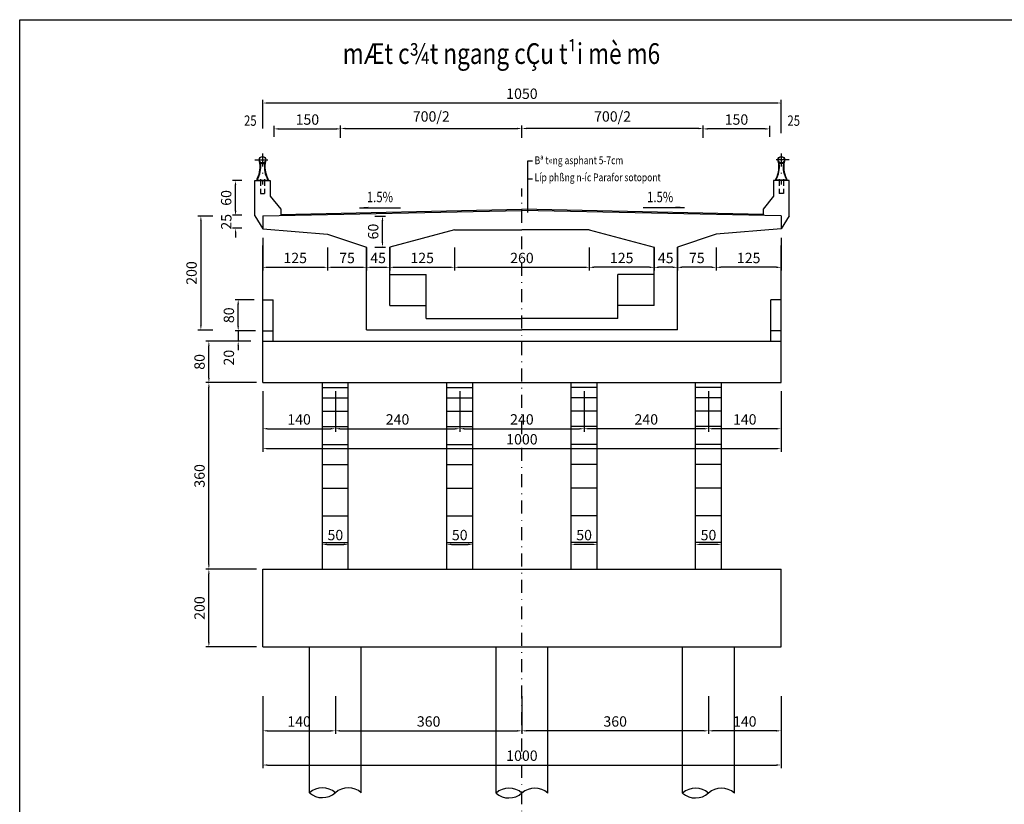
# Model space of a CAD drawing. Extents: x 238 to 2811, y -606 to 278.
# Drawn here: x 849 to 1039, y 124 to 275 of the extents above; entities that cross this region are included whole.
import ezdxf

# ---------------------------------------------------------------- set-up
doc = ezdxf.new("R2010")
doc.units = 0
doc.header["$LTSCALE"] = 5
doc.header["$MEASUREMENT"] = 0
doc.header["$PDMODE"] = 33
doc.linetypes.add('DASHDOT', pattern=[1, 0.5, -0.25, 0, -0.25])
doc.linetypes.add('HIDDEN', pattern=[0.375, 0.25, -0.125])
doc.layers.get('0').update_dxf_attribs({"linetype": 'CONTINUOUS'})
doc.layers.get('DEFPOINTS').update_dxf_attribs({"linetype": 'CONTINUOUS'})
doc.styles.add('1', font='VHARIAL.TTF', dxfattribs={"width": 0.8})
doc.styles.add('VN-ABC', font='vn-abc.shx', dxfattribs={"width": 0.8})
doc.dimstyles.new('BINH', dxfattribs={"dimscale": 0, "dimtxt": 2, "dimasz": 0.88, "dimexe": 0.6, "dimexo": 0.0625, "dimgap": 0.8, "dimtad": 1, "dimdec": 4, "dimzin": 0, "dimtxsty": 'VN-ABC', "dimcen": 0.09, "dimclrd": 10, "dimclre": 10, "dimclrt": 7, "dimazin": 3, "dimtfac": 0.09, "dimtdec": 4, "dimtix": 1, "dimtofl": 0, "dimtmove": 0, "dimatfit": 3, "dimtolj": 1, "dimtzin": 0})

# ---------------------------------------------------------------- blocks, each defined once
blk = doc.blocks.new('*D194')
at = {"color": 10, "linetype": 'BYBLOCK'}
for p, q in [((996.19, 203.55), (996.19, 191.89)), ((896.19, 202.99), (896.19, 191.89)), ((897.07, 192.49), (995.31, 192.49))]:
    blk.add_line(p, q, dxfattribs=at)
for points in [[(897.07, 192.64), (897.07, 192.35), (896.19, 192.49)], [(995.31, 192.64), (995.31, 192.35), (996.19, 192.49)]]:
    blk.add_solid(points, dxfattribs=at)
at = {"layer": 'DEFPOINTS', "color": 0, "linetype": 'BYBLOCK'}
for p in [(996.19, 203.62), (896.19, 203.05), (996.19, 192.49)]:
    blk.add_point(p, dxfattribs=at)
at = {"color": 7, "linetype": 'BYBLOCK', "insert": (946.19, 194.29), "char_height": 2, "attachment_point": 5, "style": 'VN-ABC'}
blk.add_mtext('\\A1;1000', dxfattribs=at)
blk = doc.blocks.new('*D195')
at = {"color": 10, "linetype": 'BYBLOCK'}
for p, q in [((958.19, 203.49), (958.19, 195.73)), ((981.31, 196.33), (959.07, 196.33))]:
    blk.add_line(p, q, dxfattribs=at)
for points in [[(959.07, 196.48), (959.07, 196.18), (958.19, 196.33)], [(981.31, 196.48), (981.31, 196.18), (982.19, 196.33)]]:
    blk.add_solid(points, dxfattribs=at)
at = {"layer": 'DEFPOINTS', "color": 0, "linetype": 'BYBLOCK'}
for p in [(958.19, 203.55), (982.19, 203.62), (958.19, 196.33)]:
    blk.add_point(p, dxfattribs=at)
at = {"color": 7, "linetype": 'BYBLOCK', "insert": (970.19, 198.13), "char_height": 2, "attachment_point": 5, "style": 'VN-ABC'}
blk.add_mtext('\\A1;240', dxfattribs=at)
blk = doc.blocks.new('*D196')
at = {"color": 10, "linetype": 'BYBLOCK'}
for p, q in [((896.19, 144.72), (896.19, 130.84)), ((996.19, 144.72), (996.19, 130.84)), ((897.07, 131.44), (995.31, 131.44))]:
    blk.add_line(p, q, dxfattribs=at)
for points in [[(897.07, 131.58), (897.07, 131.29), (896.19, 131.44)], [(995.31, 131.58), (995.31, 131.29), (996.19, 131.44)]]:
    blk.add_solid(points, dxfattribs=at)
at = {"layer": 'DEFPOINTS', "color": 0, "linetype": 'BYBLOCK'}
for p in [(896.19, 144.78), (996.19, 144.78), (996.19, 131.44)]:
    blk.add_point(p, dxfattribs=at)
at = {"color": 7, "linetype": 'BYBLOCK', "insert": (946.19, 133.24), "char_height": 2, "attachment_point": 5, "style": 'VN-ABC'}
blk.add_mtext('\\A1;1000', dxfattribs=at)
blk = doc.blocks.new('*D197')
at = {"color": 10, "linetype": 'BYBLOCK'}
for p, q in [((946.19, 144.72), (946.19, 137.44)), ((981.31, 138.04), (947.07, 138.04))]:
    blk.add_line(p, q, dxfattribs=at)
for points in [[(947.07, 138.18), (947.07, 137.89), (946.19, 138.04)], [(981.31, 138.18), (981.31, 137.89), (982.19, 138.04)]]:
    blk.add_solid(points, dxfattribs=at)
at = {"layer": 'DEFPOINTS', "color": 0, "linetype": 'BYBLOCK'}
for p in [(946.19, 144.78), (982.19, 144.78), (946.19, 138.04)]:
    blk.add_point(p, dxfattribs=at)
at = {"color": 7, "linetype": 'BYBLOCK', "insert": (964.19, 139.84), "char_height": 2, "attachment_point": 5, "style": 'VN-ABC'}
blk.add_mtext('\\A1;360', dxfattribs=at)
blk = doc.blocks.new('*D198')
at = {"color": 10, "linetype": 'BYBLOCK'}
for p, q in [((894.99, 205.23), (885.18, 205.23)), ((885.78, 170.11), (885.78, 204.35))]:
    blk.add_line(p, q, dxfattribs=at)
for points in [[(885.64, 204.35), (885.93, 204.35), (885.78, 205.23)], [(885.64, 170.11), (885.93, 170.11), (885.78, 169.23)]]:
    blk.add_solid(points, dxfattribs=at)
at = {"layer": 'DEFPOINTS', "color": 0, "linetype": 'BYBLOCK'}
for p in [(885.78, 205.23), (895.05, 205.23), (895.05, 169.23)]:
    blk.add_point(p, dxfattribs=at)
at = {"color": 7, "linetype": 'BYBLOCK', "insert": (883.98, 187.23), "char_height": 2, "attachment_point": 5, "rotation": 90, "style": 'VN-ABC'}
blk.add_mtext('\\A1;360', dxfattribs=at)
blk = doc.blocks.new('*D199')
at = {"color": 10, "linetype": 'BYBLOCK'}
for p, q in [((896.19, 144.72), (896.19, 137.44)), ((910.19, 144.72), (910.19, 137.44)), ((897.07, 138.04), (909.31, 138.04))]:
    blk.add_line(p, q, dxfattribs=at)
for points in [[(897.07, 138.18), (897.07, 137.89), (896.19, 138.04)], [(909.31, 138.18), (909.31, 137.89), (910.19, 138.04)]]:
    blk.add_solid(points, dxfattribs=at)
at = {"layer": 'DEFPOINTS', "color": 0, "linetype": 'BYBLOCK'}
for p in [(896.19, 144.78), (910.19, 144.78), (910.19, 138.04)]:
    blk.add_point(p, dxfattribs=at)
at = {"color": 7, "linetype": 'BYBLOCK', "insert": (903.19, 139.84), "char_height": 2, "attachment_point": 5, "style": 'VN-ABC'}
blk.add_mtext('\\A1;140', dxfattribs=at)
blk = doc.blocks.new('*D200')
at = {"color": 10, "linetype": 'BYBLOCK'}
for p, q in [((894.99, 169.23), (885.18, 169.23)), ((885.78, 155.11), (885.78, 168.35)), ((894.99, 154.23), (885.18, 154.23))]:
    blk.add_line(p, q, dxfattribs=at)
for points in [[(885.64, 168.35), (885.93, 168.35), (885.78, 169.23)], [(885.64, 155.11), (885.93, 155.11), (885.78, 154.23)]]:
    blk.add_solid(points, dxfattribs=at)
at = {"layer": 'DEFPOINTS', "color": 0, "linetype": 'BYBLOCK'}
for p in [(885.78, 169.23), (895.05, 169.23), (895.05, 154.23)]:
    blk.add_point(p, dxfattribs=at)
at = {"color": 7, "linetype": 'BYBLOCK', "insert": (883.98, 161.73), "char_height": 2, "attachment_point": 5, "rotation": 90, "style": 'VN-ABC'}
blk.add_mtext('\\A1;200', dxfattribs=at)
blk = doc.blocks.new('*D201')
at = {"color": 10, "linetype": 'BYBLOCK'}
for p, q in [((946.19, 144.72), (946.19, 137.44)), ((911.07, 138.04), (945.31, 138.04))]:
    blk.add_line(p, q, dxfattribs=at)
for points in [[(911.07, 138.18), (911.07, 137.89), (910.19, 138.04)], [(945.31, 138.18), (945.31, 137.89), (946.19, 138.04)]]:
    blk.add_solid(points, dxfattribs=at)
at = {"layer": 'DEFPOINTS', "color": 0, "linetype": 'BYBLOCK'}
for p in [(910.19, 144.78), (946.19, 144.78), (946.19, 138.04)]:
    blk.add_point(p, dxfattribs=at)
at = {"color": 7, "linetype": 'BYBLOCK', "insert": (928.19, 139.84), "char_height": 2, "attachment_point": 5, "style": 'VN-ABC'}
blk.add_mtext('\\A1;360', dxfattribs=at)
blk = doc.blocks.new('*D202')
at = {"color": 10, "linetype": 'BYBLOCK'}
for p, q in [((896.19, 203.55), (896.19, 195.73)), ((910.19, 203.55), (910.19, 195.73)), ((897.07, 196.33), (909.31, 196.33))]:
    blk.add_line(p, q, dxfattribs=at)
for points in [[(897.07, 196.48), (897.07, 196.18), (896.19, 196.33)], [(909.31, 196.48), (909.31, 196.18), (910.19, 196.33)]]:
    blk.add_solid(points, dxfattribs=at)
at = {"layer": 'DEFPOINTS', "color": 0, "linetype": 'BYBLOCK'}
for p in [(896.19, 203.62), (910.19, 203.62), (910.19, 196.33)]:
    blk.add_point(p, dxfattribs=at)
at = {"color": 7, "linetype": 'BYBLOCK', "insert": (903.19, 198.13), "char_height": 2, "attachment_point": 5, "style": 'VN-ABC'}
blk.add_mtext('\\A1;140', dxfattribs=at)
blk = doc.blocks.new('*D203')
at = {"color": 10, "linetype": 'BYBLOCK'}
for p, q in [((891.44, 216.11), (891.44, 216.99)), ((891.44, 215.23), (891.44, 213.23)), ((893.91, 213.23), (890.84, 213.23)), ((891.44, 212.35), (891.44, 211.47))]:
    blk.add_line(p, q, dxfattribs=at)
for points in [[(891.29, 216.11), (891.59, 216.11), (891.44, 215.23)], [(891.29, 212.35), (891.59, 212.35), (891.44, 213.23)]]:
    blk.add_solid(points, dxfattribs=at)
at = {"layer": 'DEFPOINTS', "color": 0, "linetype": 'BYBLOCK'}
for p in [(895.43, 215.23), (891.44, 213.23), (893.98, 213.23)]:
    blk.add_point(p, dxfattribs=at)
at = {"color": 7, "linetype": 'BYBLOCK', "insert": (889.64, 210.05), "char_height": 2, "attachment_point": 5, "rotation": 90, "style": 'VN-ABC'}
blk.add_mtext('\\A1;20', dxfattribs=at)
blk = doc.blocks.new('*D204')
at = {"color": 10, "linetype": 'BYBLOCK'}
for p, q in [((893.7, 213.23), (885.18, 213.23)), ((885.78, 206.11), (885.78, 212.35))]:
    blk.add_line(p, q, dxfattribs=at)
for points in [[(885.64, 212.35), (885.93, 212.35), (885.78, 213.23)], [(885.64, 206.11), (885.93, 206.11), (885.78, 205.23)]]:
    blk.add_solid(points, dxfattribs=at)
at = {"layer": 'DEFPOINTS', "color": 0, "linetype": 'BYBLOCK'}
for p in [(885.78, 213.23), (893.76, 213.23), (895.05, 205.23)]:
    blk.add_point(p, dxfattribs=at)
at = {"color": 7, "linetype": 'BYBLOCK', "insert": (883.98, 209.23), "char_height": 2, "attachment_point": 5, "rotation": 90, "style": 'VN-ABC'}
blk.add_mtext('\\A1;80', dxfattribs=at)
blk = doc.blocks.new('*D205')
at = {"color": 10, "linetype": 'BYBLOCK'}
for p, q in [((894.54, 221.23), (890.84, 221.23)), ((891.44, 216.11), (891.44, 220.35)), ((894.79, 215.23), (890.84, 215.23))]:
    blk.add_line(p, q, dxfattribs=at)
for points in [[(891.29, 220.35), (891.59, 220.35), (891.44, 221.23)], [(891.29, 216.11), (891.59, 216.11), (891.44, 215.23)]]:
    blk.add_solid(points, dxfattribs=at)
at = {"layer": 'DEFPOINTS', "color": 0, "linetype": 'BYBLOCK'}
for p in [(891.44, 221.23), (894.61, 221.23), (894.85, 215.23)]:
    blk.add_point(p, dxfattribs=at)
at = {"color": 7, "linetype": 'BYBLOCK', "insert": (889.64, 218.23), "char_height": 2, "attachment_point": 5, "rotation": 90, "style": 'VN-ABC'}
blk.add_mtext('\\A1;80', dxfattribs=at)
blk = doc.blocks.new('*D206')
at = {"color": 10, "linetype": 'BYBLOCK'}
for p, q in [((958.19, 203.55), (958.19, 195.73)), ((935.07, 196.33), (957.31, 196.33))]:
    blk.add_line(p, q, dxfattribs=at)
for points in [[(935.07, 196.48), (935.07, 196.18), (934.19, 196.33)], [(957.31, 196.48), (957.31, 196.18), (958.19, 196.33)]]:
    blk.add_solid(points, dxfattribs=at)
at = {"layer": 'DEFPOINTS', "color": 0, "linetype": 'BYBLOCK'}
for p in [(934.19, 203.62), (958.19, 203.62), (958.19, 196.33)]:
    blk.add_point(p, dxfattribs=at)
at = {"color": 7, "linetype": 'BYBLOCK', "insert": (946.19, 198.13), "char_height": 2, "attachment_point": 5, "style": 'VN-ABC'}
blk.add_mtext('\\A1;240', dxfattribs=at)
blk = doc.blocks.new('*D207')
at = {"color": 10, "linetype": 'BYBLOCK'}
for p, q in [((934.19, 203.55), (934.19, 195.73)), ((911.07, 196.33), (933.31, 196.33))]:
    blk.add_line(p, q, dxfattribs=at)
for points in [[(911.07, 196.48), (911.07, 196.18), (910.19, 196.33)], [(933.31, 196.48), (933.31, 196.18), (934.19, 196.33)]]:
    blk.add_solid(points, dxfattribs=at)
at = {"layer": 'DEFPOINTS', "color": 0, "linetype": 'BYBLOCK'}
for p in [(910.19, 203.62), (934.19, 203.62), (934.19, 196.33)]:
    blk.add_point(p, dxfattribs=at)
at = {"color": 7, "linetype": 'BYBLOCK', "insert": (922.19, 198.13), "char_height": 2, "attachment_point": 5, "style": 'VN-ABC'}
blk.add_mtext('\\A1;240', dxfattribs=at)
blk = doc.blocks.new('*D208')
at = {"color": 10, "linetype": 'BYBLOCK'}
for p, q in [((931.69, 172.28), (931.69, 174.61)), ((932.57, 174.01), (935.81, 174.01)), ((936.69, 172.03), (936.69, 174.61))]:
    blk.add_line(p, q, dxfattribs=at)
for points in [[(932.57, 174.16), (932.57, 173.87), (931.69, 174.01)], [(935.81, 174.16), (935.81, 173.87), (936.69, 174.01)]]:
    blk.add_solid(points, dxfattribs=at)
at = {"layer": 'DEFPOINTS', "color": 0, "linetype": 'BYBLOCK'}
for p in [(936.69, 174.01), (931.69, 172.22), (936.69, 171.96)]:
    blk.add_point(p, dxfattribs=at)
at = {"color": 7, "linetype": 'BYBLOCK', "insert": (934.19, 175.81), "char_height": 2, "attachment_point": 5, "style": 'VN-ABC'}
blk.add_mtext('\\A1;50', dxfattribs=at)
blk = doc.blocks.new('*D209')
at = {"color": 10, "linetype": 'BYBLOCK'}
for p, q in [((907.69, 172.28), (907.69, 174.61)), ((908.57, 174.01), (911.81, 174.01)), ((912.69, 172.03), (912.69, 174.61))]:
    blk.add_line(p, q, dxfattribs=at)
for points in [[(908.57, 174.16), (908.57, 173.87), (907.69, 174.01)], [(911.81, 174.16), (911.81, 173.87), (912.69, 174.01)]]:
    blk.add_solid(points, dxfattribs=at)
at = {"layer": 'DEFPOINTS', "color": 0, "linetype": 'BYBLOCK'}
for p in [(912.69, 174.01), (907.69, 172.22), (912.69, 171.96)]:
    blk.add_point(p, dxfattribs=at)
at = {"color": 7, "linetype": 'BYBLOCK', "insert": (910.19, 175.81), "char_height": 2, "attachment_point": 5, "style": 'VN-ABC'}
blk.add_mtext('\\A1;50', dxfattribs=at)
blk = doc.blocks.new('*D210')
at = {"color": 10, "linetype": 'BYBLOCK'}
for p, q in [((955.69, 172.03), (955.69, 174.61)), ((959.81, 174.01), (956.57, 174.01)), ((960.69, 172.28), (960.69, 174.61))]:
    blk.add_line(p, q, dxfattribs=at)
for points in [[(956.57, 174.16), (956.57, 173.87), (955.69, 174.01)], [(959.81, 174.16), (959.81, 173.87), (960.69, 174.01)]]:
    blk.add_solid(points, dxfattribs=at)
at = {"layer": 'DEFPOINTS', "color": 0, "linetype": 'BYBLOCK'}
for p in [(955.69, 174.01), (955.69, 171.96), (960.69, 172.22)]:
    blk.add_point(p, dxfattribs=at)
at = {"color": 7, "linetype": 'BYBLOCK', "insert": (958.19, 175.81), "char_height": 2, "attachment_point": 5, "style": 'VN-ABC'}
blk.add_mtext('\\A1;50', dxfattribs=at)
blk = doc.blocks.new('*D218')
at = {"color": 10, "linetype": 'BYBLOCK'}
for p, q in [((982.19, 144.72), (982.19, 137.44)), ((996.19, 144.72), (996.19, 137.44)), ((995.31, 138.04), (983.07, 138.04))]:
    blk.add_line(p, q, dxfattribs=at)
for points in [[(983.07, 138.18), (983.07, 137.89), (982.19, 138.04)], [(995.31, 138.18), (995.31, 137.89), (996.19, 138.04)]]:
    blk.add_solid(points, dxfattribs=at)
at = {"layer": 'DEFPOINTS', "color": 0, "linetype": 'BYBLOCK'}
for p in [(982.19, 144.78), (996.19, 144.78), (982.19, 138.04)]:
    blk.add_point(p, dxfattribs=at)
at = {"color": 7, "linetype": 'BYBLOCK', "insert": (989.19, 139.84), "char_height": 2, "attachment_point": 5, "style": 'VN-ABC'}
blk.add_mtext('\\A1;140', dxfattribs=at)
blk = doc.blocks.new('*D220')
at = {"color": 10, "linetype": 'BYBLOCK'}
for p, q in [((982.19, 203.55), (982.19, 195.73)), ((996.19, 203.55), (996.19, 195.73)), ((995.31, 196.33), (983.07, 196.33))]:
    blk.add_line(p, q, dxfattribs=at)
for points in [[(983.07, 196.48), (983.07, 196.18), (982.19, 196.33)], [(995.31, 196.48), (995.31, 196.18), (996.19, 196.33)]]:
    blk.add_solid(points, dxfattribs=at)
at = {"layer": 'DEFPOINTS', "color": 0, "linetype": 'BYBLOCK'}
for p in [(982.19, 203.62), (996.19, 203.62), (982.19, 196.33)]:
    blk.add_point(p, dxfattribs=at)
at = {"color": 7, "linetype": 'BYBLOCK', "insert": (989.19, 198.13), "char_height": 2, "attachment_point": 5, "style": 'VN-ABC'}
blk.add_mtext('\\A1;140', dxfattribs=at)
blk = doc.blocks.new('*D221')
at = {"color": 10, "linetype": 'BYBLOCK'}
for p, q in [((979.69, 172.03), (979.69, 174.61)), ((983.81, 174.01), (980.57, 174.01)), ((984.69, 172.28), (984.69, 174.61))]:
    blk.add_line(p, q, dxfattribs=at)
for points in [[(980.57, 174.16), (980.57, 173.87), (979.69, 174.01)], [(983.81, 174.16), (983.81, 173.87), (984.69, 174.01)]]:
    blk.add_solid(points, dxfattribs=at)
at = {"layer": 'DEFPOINTS', "color": 0, "linetype": 'BYBLOCK'}
for p in [(979.69, 174.01), (979.69, 171.96), (984.69, 172.22)]:
    blk.add_point(p, dxfattribs=at)
at = {"color": 7, "linetype": 'BYBLOCK', "insert": (982.19, 175.81), "char_height": 2, "attachment_point": 5, "style": 'VN-ABC'}
blk.add_mtext('\\A1;50', dxfattribs=at)
blk = doc.blocks.new('*D245')
at = {"color": 10, "linetype": 'BYBLOCK'}
for p, q in [((892.16, 244.22), (890.32, 244.22)), ((890.92, 238.39), (890.92, 243.34)), ((892.16, 237.51), (890.32, 237.51))]:
    blk.add_line(p, q, dxfattribs=at)
for points in [[(890.77, 243.34), (891.07, 243.34), (890.92, 244.22)], [(890.77, 238.39), (891.07, 238.39), (890.92, 237.51)]]:
    blk.add_solid(points, dxfattribs=at)
at = {"layer": 'DEFPOINTS', "color": 0, "linetype": 'BYBLOCK'}
for p in [(890.92, 244.22), (892.22, 244.22), (892.22, 237.51)]:
    blk.add_point(p, dxfattribs=at)
at = {"color": 7, "linetype": 'BYBLOCK', "insert": (889.12, 240.87), "char_height": 2, "attachment_point": 5, "rotation": 90, "style": 'VN-ABC'}
blk.add_mtext('\\A1;60', dxfattribs=at)
blk = doc.blocks.new('*D244')
at = {"color": 10, "linetype": 'BYBLOCK'}
for p, q in [((892.16, 237.51), (890.34, 237.51)), ((890.94, 238.39), (890.94, 239.27)), ((892.16, 235.01), (890.34, 235.01)), ((890.94, 234.13), (890.94, 233.25))]:
    blk.add_line(p, q, dxfattribs=at)
for points in [[(890.8, 238.39), (891.09, 238.39), (890.94, 237.51)], [(890.8, 234.13), (891.09, 234.13), (890.94, 235.01)]]:
    blk.add_solid(points, dxfattribs=at)
at = {"layer": 'DEFPOINTS', "color": 0, "linetype": 'BYBLOCK'}
for p in [(892.22, 237.51), (890.94, 235.01), (892.22, 235.01)]:
    blk.add_point(p, dxfattribs=at)
at = {"color": 7, "linetype": 'BYBLOCK', "insert": (889.14, 236.26), "char_height": 2, "attachment_point": 5, "rotation": 90, "style": 'VN-ABC'}
blk.add_mtext('\\A1;25', dxfattribs=at)
blk = doc.blocks.new('*D238')
at = {"color": 10, "linetype": 'BYBLOCK'}
for p, q in [((896.19, 233.18), (896.19, 226.88)), ((908.69, 231.31), (908.69, 226.88)), ((897.07, 227.48), (907.81, 227.48))]:
    blk.add_line(p, q, dxfattribs=at)
for points in [[(897.07, 227.63), (897.07, 227.33), (896.19, 227.48)], [(907.81, 227.63), (907.81, 227.33), (908.69, 227.48)]]:
    blk.add_solid(points, dxfattribs=at)
at = {"layer": 'DEFPOINTS', "color": 0, "linetype": 'BYBLOCK'}
for p in [(896.19, 233.25), (908.69, 231.38), (908.69, 227.48)]:
    blk.add_point(p, dxfattribs=at)
at = {"color": 7, "linetype": 'BYBLOCK', "insert": (902.44, 229.28), "char_height": 2, "attachment_point": 5, "style": 'VN-ABC'}
blk.add_mtext('\\A1;125', dxfattribs=at)
blk = doc.blocks.new('*D236')
at = {"color": 10, "linetype": 'BYBLOCK'}
for p, q in [((959.19, 231.31), (959.19, 226.88)), ((970.81, 227.48), (960.07, 227.48))]:
    blk.add_line(p, q, dxfattribs=at)
for points in [[(960.07, 227.63), (960.07, 227.33), (959.19, 227.48)], [(970.81, 227.63), (970.81, 227.33), (971.69, 227.48)]]:
    blk.add_solid(points, dxfattribs=at)
at = {"layer": 'DEFPOINTS', "color": 0, "linetype": 'BYBLOCK'}
for p in [(959.19, 231.38), (971.69, 231.38), (959.19, 227.48)]:
    blk.add_point(p, dxfattribs=at)
at = {"color": 7, "linetype": 'BYBLOCK', "insert": (965.44, 229.28), "char_height": 2, "attachment_point": 5, "style": 'VN-ABC'}
blk.add_mtext('\\A1;125', dxfattribs=at)
blk = doc.blocks.new('*D243')
at = {"color": 10, "linetype": 'BYBLOCK'}
for p, q in [((916.19, 231.31), (916.19, 226.88)), ((909.57, 227.48), (915.31, 227.48))]:
    blk.add_line(p, q, dxfattribs=at)
for points in [[(909.57, 227.63), (909.57, 227.33), (908.69, 227.48)], [(915.31, 227.63), (915.31, 227.33), (916.19, 227.48)]]:
    blk.add_solid(points, dxfattribs=at)
at = {"layer": 'DEFPOINTS', "color": 0, "linetype": 'BYBLOCK'}
for p in [(908.69, 231.38), (916.19, 231.38), (916.19, 227.48)]:
    blk.add_point(p, dxfattribs=at)
at = {"color": 7, "linetype": 'BYBLOCK', "insert": (912.44, 229.28), "char_height": 2, "attachment_point": 5, "style": 'VN-ABC'}
blk.add_mtext('\\A1;75', dxfattribs=at)
blk = doc.blocks.new('*D242')
at = {"color": 10, "linetype": 'BYBLOCK'}
for p, q in [((920.69, 231.31), (920.69, 226.88)), ((917.07, 227.48), (919.81, 227.48))]:
    blk.add_line(p, q, dxfattribs=at)
for points in [[(917.07, 227.63), (917.07, 227.33), (916.19, 227.48)], [(919.81, 227.63), (919.81, 227.33), (920.69, 227.48)]]:
    blk.add_solid(points, dxfattribs=at)
at = {"layer": 'DEFPOINTS', "color": 0, "linetype": 'BYBLOCK'}
for p in [(916.19, 231.38), (920.69, 231.38), (920.69, 227.48)]:
    blk.add_point(p, dxfattribs=at)
at = {"color": 7, "linetype": 'BYBLOCK', "insert": (918.44, 229.28), "char_height": 2, "attachment_point": 5, "style": 'VN-ABC'}
blk.add_mtext('\\A1;45', dxfattribs=at)
blk = doc.blocks.new('*D241')
at = {"color": 10, "linetype": 'BYBLOCK'}
for p, q in [((933.19, 231.31), (933.19, 226.88)), ((921.57, 227.48), (932.31, 227.48))]:
    blk.add_line(p, q, dxfattribs=at)
for points in [[(921.57, 227.63), (921.57, 227.33), (920.69, 227.48)], [(932.31, 227.63), (932.31, 227.33), (933.19, 227.48)]]:
    blk.add_solid(points, dxfattribs=at)
at = {"layer": 'DEFPOINTS', "color": 0, "linetype": 'BYBLOCK'}
for p in [(920.69, 231.38), (933.19, 231.38), (933.19, 227.48)]:
    blk.add_point(p, dxfattribs=at)
at = {"color": 7, "linetype": 'BYBLOCK', "insert": (926.94, 229.28), "char_height": 2, "attachment_point": 5, "style": 'VN-ABC'}
blk.add_mtext('\\A1;125', dxfattribs=at)
blk = doc.blocks.new('*D240')
at = {"color": 10, "linetype": 'BYBLOCK'}
for p, q in [((959.19, 231.25), (959.19, 226.88)), ((934.07, 227.48), (958.31, 227.48))]:
    blk.add_line(p, q, dxfattribs=at)
for points in [[(934.07, 227.63), (934.07, 227.33), (933.19, 227.48)], [(958.31, 227.63), (958.31, 227.33), (959.19, 227.48)]]:
    blk.add_solid(points, dxfattribs=at)
at = {"layer": 'DEFPOINTS', "color": 0, "linetype": 'BYBLOCK'}
for p in [(933.19, 231.38), (959.19, 231.31), (959.19, 227.48)]:
    blk.add_point(p, dxfattribs=at)
at = {"color": 7, "linetype": 'BYBLOCK', "insert": (946.19, 229.28), "char_height": 2, "attachment_point": 5, "style": 'VN-ABC'}
blk.add_mtext('\\A1;260', dxfattribs=at)
blk = doc.blocks.new('*D239')
at = {"color": 10, "linetype": 'BYBLOCK'}
for p, q in [((917.8, 237.38), (919.89, 237.38)), ((919.29, 232.26), (919.29, 236.5)), ((917.8, 231.38), (919.89, 231.38))]:
    blk.add_line(p, q, dxfattribs=at)
for points in [[(919.14, 236.5), (919.43, 236.5), (919.29, 237.38)], [(919.14, 232.26), (919.43, 232.26), (919.29, 231.38)]]:
    blk.add_solid(points, dxfattribs=at)
at = {"layer": 'DEFPOINTS', "color": 0, "linetype": 'BYBLOCK'}
for p in [(917.73, 237.38), (919.29, 237.38), (917.73, 231.38)]:
    blk.add_point(p, dxfattribs=at)
at = {"color": 7, "linetype": 'BYBLOCK', "insert": (917.49, 234.38), "char_height": 2, "attachment_point": 5, "rotation": 90, "style": 'VN-ABC'}
blk.add_mtext('\\A1;60', dxfattribs=at)
blk = doc.blocks.new('*D237')
at = {"color": 10, "linetype": 'BYBLOCK'}
for p, q in [((971.69, 231.31), (971.69, 226.88)), ((975.31, 227.48), (972.57, 227.48))]:
    blk.add_line(p, q, dxfattribs=at)
for points in [[(972.57, 227.63), (972.57, 227.33), (971.69, 227.48)], [(975.31, 227.63), (975.31, 227.33), (976.19, 227.48)]]:
    blk.add_solid(points, dxfattribs=at)
at = {"layer": 'DEFPOINTS', "color": 0, "linetype": 'BYBLOCK'}
for p in [(971.69, 231.38), (976.19, 231.38), (971.69, 227.48)]:
    blk.add_point(p, dxfattribs=at)
at = {"color": 7, "linetype": 'BYBLOCK', "insert": (973.94, 229.28), "char_height": 2, "attachment_point": 5, "style": 'VN-ABC'}
blk.add_mtext('\\A1;45', dxfattribs=at)
blk = doc.blocks.new('*D234')
at = {"color": 10, "linetype": 'BYBLOCK'}
for p, q in [((976.19, 231.31), (976.19, 226.88)), ((982.81, 227.48), (977.07, 227.48))]:
    blk.add_line(p, q, dxfattribs=at)
for points in [[(977.07, 227.63), (977.07, 227.33), (976.19, 227.48)], [(982.81, 227.63), (982.81, 227.33), (983.69, 227.48)]]:
    blk.add_solid(points, dxfattribs=at)
at = {"layer": 'DEFPOINTS', "color": 0, "linetype": 'BYBLOCK'}
for p in [(976.19, 231.38), (983.69, 231.38), (976.19, 227.48)]:
    blk.add_point(p, dxfattribs=at)
at = {"color": 7, "linetype": 'BYBLOCK', "insert": (979.94, 229.28), "char_height": 2, "attachment_point": 5, "style": 'VN-ABC'}
blk.add_mtext('\\A1;75', dxfattribs=at)
blk = doc.blocks.new('*D235')
at = {"color": 10, "linetype": 'BYBLOCK'}
for p, q in [((996.19, 233.18), (996.19, 226.88)), ((983.69, 231.31), (983.69, 226.88)), ((995.31, 227.48), (984.57, 227.48))]:
    blk.add_line(p, q, dxfattribs=at)
for points in [[(984.57, 227.63), (984.57, 227.33), (983.69, 227.48)], [(995.31, 227.63), (995.31, 227.33), (996.19, 227.48)]]:
    blk.add_solid(points, dxfattribs=at)
at = {"layer": 'DEFPOINTS', "color": 0, "linetype": 'BYBLOCK'}
for p in [(996.19, 233.25), (983.69, 231.38), (983.69, 227.48)]:
    blk.add_point(p, dxfattribs=at)
at = {"color": 7, "linetype": 'BYBLOCK', "insert": (989.94, 229.28), "char_height": 2, "attachment_point": 5, "style": 'VN-ABC'}
blk.add_mtext('\\A1;125', dxfattribs=at)
blk = doc.blocks.new('*D254')
at = {"color": 10, "linetype": 'BYBLOCK'}
for p, q in [((886.52, 237.38), (883.64, 237.38)), ((884.24, 236.5), (884.24, 216.26)), ((886.52, 215.38), (883.64, 215.38))]:
    blk.add_line(p, q, dxfattribs=at)
for points in [[(884.09, 236.5), (884.39, 236.5), (884.24, 237.38)], [(884.09, 216.26), (884.39, 216.26), (884.24, 215.38)]]:
    blk.add_solid(points, dxfattribs=at)
at = {"layer": 'DEFPOINTS', "color": 0, "linetype": 'BYBLOCK'}
for p in [(886.58, 237.38), (884.24, 215.38), (886.58, 215.38)]:
    blk.add_point(p, dxfattribs=at)
at = {"color": 7, "linetype": 'BYBLOCK', "insert": (882.44, 226.38), "char_height": 2, "attachment_point": 5, "rotation": 90, "style": 'VN-ABC'}
blk.add_mtext('\\A1;200', dxfattribs=at)
blk = doc.blocks.new('*D258')
at = {"color": 10, "linetype": 'BYBLOCK'}
for p, q in [((896.19, 254.25), (896.19, 259.78)), ((995.31, 259.18), (897.07, 259.18)), ((996.19, 253.35), (996.19, 259.78))]:
    blk.add_line(p, q, dxfattribs=at)
for points in [[(897.07, 259.33), (897.07, 259.04), (896.19, 259.18)], [(995.31, 259.33), (995.31, 259.04), (996.19, 259.18)]]:
    blk.add_solid(points, dxfattribs=at)
at = {"layer": 'DEFPOINTS', "color": 0, "linetype": 'BYBLOCK'}
for p in [(896.19, 259.18), (896.19, 254.19), (996.19, 253.29)]:
    blk.add_point(p, dxfattribs=at)
at = {"color": 7, "linetype": 'BYBLOCK', "insert": (946.19, 260.98), "char_height": 2, "attachment_point": 5, "style": 'VN-ABC'}
blk.add_mtext('\\A1;1050', dxfattribs=at)
blk = doc.blocks.new('*D256')
at = {"color": 10, "linetype": 'BYBLOCK'}
for p, q in [((911.21, 252.47), (911.21, 254.86)), ((946.19, 252.47), (946.19, 254.86)), ((912.09, 254.26), (945.31, 254.26))]:
    blk.add_line(p, q, dxfattribs=at)
for points in [[(912.09, 254.41), (912.09, 254.12), (911.21, 254.26)], [(945.31, 254.41), (945.31, 254.12), (946.19, 254.26)]]:
    blk.add_solid(points, dxfattribs=at)
at = {"layer": 'DEFPOINTS', "color": 0, "linetype": 'BYBLOCK'}
for p in [(946.19, 254.26), (911.21, 252.41), (946.19, 252.41)]:
    blk.add_point(p, dxfattribs=at)
at = {"color": 7, "linetype": 'BYBLOCK', "insert": (928.7, 256.59), "char_height": 2, "attachment_point": 5, "style": 'VN-ABC'}
blk.add_mtext('\\A1;700/2', dxfattribs=at)
blk = doc.blocks.new('*D257')
at = {"color": 10, "linetype": 'BYBLOCK'}
for p, q in [((898.37, 252.64), (898.37, 254.79)), ((911.21, 252.47), (911.21, 254.79)), ((899.25, 254.19), (910.33, 254.19))]:
    blk.add_line(p, q, dxfattribs=at)
for points in [[(899.25, 254.34), (899.25, 254.04), (898.37, 254.19)], [(910.33, 254.34), (910.33, 254.04), (911.21, 254.19)]]:
    blk.add_solid(points, dxfattribs=at)
at = {"layer": 'DEFPOINTS', "color": 0, "linetype": 'BYBLOCK'}
for p in [(911.21, 254.19), (898.37, 252.57), (911.21, 252.41)]:
    blk.add_point(p, dxfattribs=at)
at = {"color": 7, "linetype": 'BYBLOCK', "insert": (904.79, 255.99), "char_height": 2, "attachment_point": 5, "style": 'VN-ABC'}
blk.add_mtext('\\A1;150', dxfattribs=at)
blk = doc.blocks.new('*D259')
at = {"color": 10, "linetype": 'BYBLOCK'}
for p, q in [((946.19, 252.47), (946.19, 254.86)), ((981.17, 252.47), (981.17, 254.86)), ((980.29, 254.26), (947.07, 254.26))]:
    blk.add_line(p, q, dxfattribs=at)
for points in [[(947.07, 254.41), (947.07, 254.12), (946.19, 254.26)], [(980.29, 254.41), (980.29, 254.12), (981.17, 254.26)]]:
    blk.add_solid(points, dxfattribs=at)
at = {"layer": 'DEFPOINTS', "color": 0, "linetype": 'BYBLOCK'}
for p in [(946.19, 254.26), (946.19, 252.41), (981.17, 252.41)]:
    blk.add_point(p, dxfattribs=at)
at = {"color": 7, "linetype": 'BYBLOCK', "insert": (963.68, 256.59), "char_height": 2, "attachment_point": 5, "style": 'VN-ABC'}
blk.add_mtext('\\A1;700/2', dxfattribs=at)
blk = doc.blocks.new('*D260')
at = {"color": 10, "linetype": 'BYBLOCK'}
for p, q in [((981.17, 252.47), (981.17, 254.79)), ((994.01, 252.64), (994.01, 254.79)), ((993.13, 254.19), (982.05, 254.19))]:
    blk.add_line(p, q, dxfattribs=at)
for points in [[(982.05, 254.34), (982.05, 254.04), (981.17, 254.19)], [(993.13, 254.34), (993.13, 254.04), (994.01, 254.19)]]:
    blk.add_solid(points, dxfattribs=at)
at = {"layer": 'DEFPOINTS', "color": 0, "linetype": 'BYBLOCK'}
for p in [(981.17, 254.19), (981.17, 252.41), (994.01, 252.57)]:
    blk.add_point(p, dxfattribs=at)
at = {"color": 7, "linetype": 'BYBLOCK', "insert": (987.59, 255.99), "char_height": 2, "attachment_point": 5, "style": 'VN-ABC'}
blk.add_mtext('\\A1;150', dxfattribs=at)

msp = doc.modelspace()

# ---------------------------------------------------------------- linework, layer by layer
at = {"color": 8, "linetype": 'DASHDOT'}
for p, q in [((896.13605, 249.44795), (896.13605, 243.47414)), ((996.245, 249.44795), (996.245, 243.47414)), ((894.63605, 248.22441), (897.63605, 248.22441)), ((997.745, 248.22441), (994.745, 248.22441)), ((946.19053, 88.15107), (946.19053, 242.66645))]:
    msp.add_line(p, q, dxfattribs=at)
at = {"color": 7, "linetype": 'CONTINUOUS'}
for p, q in [((895.84466, 247.52561), (896.42745, 247.52561)), ((996.5364, 247.52561), (995.95361, 247.52561)), ((894.63605, 244.22441), (897.63605, 244.22441)), ((894.63605, 237.38441), (894.63605, 244.22441)), ((895.01374, 244.36222), (895.01374, 244.22441)), ((895.24143, 244.32441), (897.03067, 244.32441)), ((897.25836, 244.36222), (897.25836, 244.22441)), ((897.63605, 244.22441), (897.63605, 241.22441)), ((997.745, 244.22441), (994.745, 244.22441)), ((994.745, 244.22441), (994.745, 241.22441)), ((995.12269, 244.36222), (995.12269, 244.22441)), ((997.13962, 244.32441), (995.35038, 244.32441)), ((997.36731, 244.36222), (997.36731, 244.22441)), ((997.745, 237.38441), (997.745, 244.22441)), ((897.63605, 241.22441), (899.63605, 238.72441)), ((994.745, 241.22441), (992.745, 238.72441)), ((896.19053, 237.38441), (946.19053, 238.46369)), ((899.63605, 238.72441), (899.63605, 237.45878)), ((996.19053, 237.38441), (946.19053, 238.46369)), ((992.745, 238.72441), (992.745, 237.45878)), ((894.63605, 237.38441), (896.19053, 234.88441)), ((896.19053, 237.38441), (896.19053, 234.88441)), ((996.19053, 237.38441), (996.19053, 234.88441)), ((997.745, 237.38441), (996.19053, 234.88441)), ((896.19053, 234.88441), (908.69053, 233.88441)), ((908.69053, 233.88441), (916.19053, 231.38441)), ((933.19053, 234.68441), (920.69053, 231.38441)), ((933.19053, 234.68441), (946.19053, 234.68441)), ((959.19053, 234.68441), (946.19053, 234.68441)), ((959.19053, 234.68441), (971.69053, 231.38441)), ((983.69053, 233.88441), (976.19053, 231.38441)), ((996.19053, 234.88441), (983.69053, 233.88441)), ((896.19053, 205.22761), (896.19053, 231.70761)), ((916.19053, 215.38441), (916.19053, 231.38441)), ((920.69053, 220.08441), (920.69053, 231.38441)), ((971.69053, 220.08441), (971.69053, 231.38441)), ((976.19053, 215.38441), (976.19053, 231.38441)), ((996.19053, 205.22761), (996.19053, 231.70761)), ((920.69053, 226.08441), (927.69053, 226.08441)), ((927.69053, 217.58441), (927.69053, 226.08441)), ((971.69053, 226.08441), (964.69053, 226.08441)), ((964.69053, 217.58441), (964.69053, 226.08441)), ((896.19053, 221.22761), (898.19053, 221.22761)), ((898.19053, 213.22761), (898.19053, 221.22761)), ((994.19053, 213.22761), (994.19053, 221.22761)), ((996.19053, 221.22761), (994.19053, 221.22761)), ((920.69053, 220.08441), (927.69053, 220.08441)), ((971.69053, 220.08441), (964.69053, 220.08441)), ((927.69053, 217.58441), (946.19053, 217.58441)), ((964.69053, 217.58441), (946.19053, 217.58441)), ((896.19053, 215.22761), (898.19053, 215.22761)), ((916.19053, 215.38441), (946.19053, 215.38441)), ((976.19053, 215.38441), (946.19053, 215.38441)), ((996.19053, 215.22761), (994.19053, 215.22761)), ((896.19053, 213.22761), (996.19053, 213.22761)), ((896.19053, 205.22761), (996.19053, 205.22761)), ((907.69053, 169.22761), (907.69053, 205.22761)), ((912.69053, 169.22761), (912.69053, 205.22761)), ((931.69053, 169.22761), (931.69053, 205.22761)), ((936.69053, 169.22761), (936.69053, 205.22761)), ((955.69053, 169.22761), (955.69053, 205.22761)), ((960.69053, 169.22761), (960.69053, 205.22761)), ((979.69053, 169.22761), (979.69053, 205.22761)), ((984.69053, 169.22761), (984.69053, 205.22761)), ((896.19053, 169.22761), (996.19053, 169.22761)), ((896.19053, 169.22761), (996.19053, 169.22761)), ((896.19053, 154.22761), (896.19053, 169.22761)), ((996.19053, 154.22761), (996.19053, 169.22761)), ((896.19053, 154.22761), (996.19053, 154.22761)), ((905.19053, 126.09107), (905.19053, 154.29011)), ((915.19053, 126.09107), (915.19053, 154.29011)), ((941.19053, 126.02857), (941.19053, 154.22761)), ((951.19053, 126.02857), (951.19053, 154.22761)), ((977.19053, 126.02857), (977.19053, 154.22761)), ((987.19053, 126.02857), (987.19053, 154.22761))]:
    msp.add_line(p, q, dxfattribs=at)
at = {"color": 10, "linetype": 'CONTINUOUS'}
for p, q in [((947.26889, 247.96594), (947.26889, 238.04565)), ((948.2197, 247.96594), (947.26889, 247.96594)), ((948.2197, 244.48329), (947.26889, 244.48329)), ((914.82613, 238.96705), (916.51246, 239.10181)), ((914.82613, 238.96705), (922.7856, 238.96705)), ((977.55493, 238.96705), (969.59545, 238.96705)), ((977.55493, 238.96705), (975.8686, 239.10181))]:
    msp.add_line(p, q, dxfattribs=at)
at = {"color": 5, "linetype": 'HIDDEN'}
for p, q in [((895.74509, 244.4717), (895.74509, 241.70167)), ((896.52701, 244.4717), (896.52701, 241.70167)), ((995.85405, 244.4717), (995.85405, 241.70167)), ((996.63596, 244.4717), (996.63596, 241.70167)), ((895.74509, 241.70167), (896.52701, 241.70167)), ((996.63596, 241.70167), (995.85405, 241.70167))]:
    msp.add_line(p, q, dxfattribs=at)
at = {"color": 3, "linetype": 'CONTINUOUS'}
for p in [(899.63605, 237.66432), (992.745, 237.66432)]:
    msp.add_line(p, (946.19053, 238.66922), dxfattribs=at)
at = {"color": 9, "linetype": 'CONTINUOUS'}
for p, q in [((907.69053, 204.31), (912.69053, 204.31)), ((931.69053, 204.31), (936.69053, 204.31)), ((960.69053, 204.31), (955.69053, 204.31)), ((984.69053, 204.31), (979.69053, 204.31)), ((907.69053, 202.29124), (912.69053, 202.29124)), ((931.69053, 202.29124), (936.69053, 202.29124)), ((960.69053, 202.29124), (955.69053, 202.29124)), ((984.69053, 202.29124), (979.69053, 202.29124)), ((907.69053, 199.72192), (912.69053, 199.72192)), ((931.69053, 199.72192), (936.69053, 199.72192)), ((960.69053, 199.72192), (955.69053, 199.72192)), ((984.69053, 199.72192), (979.69053, 199.72192)), ((907.69053, 196.78555), (912.69053, 196.78555)), ((931.69053, 196.78555), (936.69053, 196.78555)), ((960.69053, 196.78555), (955.69053, 196.78555)), ((984.69053, 196.78555), (979.69053, 196.78555)), ((907.69053, 193.29861), (912.69053, 193.29861)), ((931.69053, 193.29861), (936.69053, 193.29861)), ((960.69053, 193.29861), (955.69053, 193.29861)), ((984.69053, 193.29861), (979.69053, 193.29861)), ((907.69053, 189.44462), (912.69053, 189.44462)), ((931.69053, 189.44462), (936.69053, 189.44462)), ((960.69053, 189.44462), (955.69053, 189.44462)), ((984.69053, 189.44462), (979.69053, 189.44462)), ((907.69053, 184.85654), (912.69053, 184.85654)), ((931.69053, 184.85654), (936.69053, 184.85654)), ((960.69053, 184.85654), (955.69053, 184.85654)), ((984.69053, 184.85654), (979.69053, 184.85654)), ((907.69053, 179.53437), (912.69053, 179.53437)), ((931.69053, 179.53437), (936.69053, 179.53437)), ((960.69053, 179.53437), (955.69053, 179.53437)), ((984.69053, 179.53437), (979.69053, 179.53437)), ((907.69053, 174.39572), (912.69053, 174.39572)), ((931.69053, 174.39572), (936.69053, 174.39572)), ((960.69053, 174.39572), (955.69053, 174.39572)), ((984.69053, 174.39572), (979.69053, 174.39572))]:
    msp.add_line(p, q, dxfattribs=at)
at = {"color": 3, "linetype": 'CONTINUOUS'}
msp.add_lwpolyline([(849.2754, 275.26236), (1229.2754, 275.26236), (1229.2754, 2.26236), (849.2754, 2.26236)], close=True, dxfattribs=at)
at = {"color": 7, "linetype": 'CONTINUOUS'}
for points in [[(895.6881, 244.3786), (895.79678, 244.3786), (895.79678, 244.32975), (895.6881, 244.32975)], [(896.584, 244.3786), (896.47532, 244.3786), (896.47532, 244.32975), (896.584, 244.32975)], [(995.79706, 244.3786), (995.90573, 244.3786), (995.90573, 244.32975), (995.79706, 244.32975)], [(996.69295, 244.3786), (996.58427, 244.3786), (996.58427, 244.32975), (996.69295, 244.32975)]]:
    msp.add_lwpolyline(points, close=True, dxfattribs=at)
for centre, radius in [((896.13605, 248.22441), 0.65), ((896.13605, 248.22441), 0.615), ((996.245, 248.22441), 0.65), ((996.245, 248.22441), 0.615)]:
    msp.add_circle(centre, radius, dxfattribs=at)
for centre, radius, start, end in [((891.04217, 246.82966), 4.63932, 331.7796722, 14.1403248), ((891.04217, 246.82966), 4.73932, 330.1968434, 7.0737641), ((895.84466, 247.42561), 0.1, 90, 187.0737641), ((896.42745, 247.42561), 0.1, 352.9262359, 90), ((901.22994, 246.82966), 4.73932, 172.9262359, 209.8031566), ((901.22994, 246.82966), 4.63932, 165.8596752, 208.2203278), ((991.15112, 246.82966), 4.63932, 331.7796722, 14.1403248), ((991.15112, 246.82966), 4.73932, 330.1968434, 7.0737641), ((995.95361, 247.42561), 0.1, 90, 187.0737641), ((996.5364, 247.42561), 0.1, 352.9262359, 90), ((1001.33889, 246.82966), 4.73932, 172.9262359, 209.8031566), ((1001.33889, 246.82966), 4.63932, 165.8596752, 208.2203278), ((895.40098, 244.35921), 0.38725, 134.3988377, 179.5544944), ((895.24143, 244.42441), 0.1, 150.1968434, 270), ((897.03067, 244.42441), 0.1, 270, 29.8031566), ((896.87112, 244.35921), 0.38725, 0.4455056, 45.6011623), ((995.50993, 244.35921), 0.38725, 134.3988377, 179.5544944), ((995.35038, 244.42441), 0.1, 150.1968434, 270), ((997.13962, 244.42441), 0.1, 270, 29.8031566), ((996.98008, 244.35921), 0.38725, 0.4455056, 45.6011623), ((907.67555, 123.31767), 3.72385, 47.5171032, 131.8610047), ((907.67555, 128.86447), 3.72385, 228.1389953, 312.4828968), ((912.70551, 123.31767), 3.72385, 48.1389953, 132.4828968), ((943.67555, 123.25517), 3.72385, 47.5171032, 131.8610047), ((943.67555, 128.80197), 3.72385, 228.1389953, 312.4828968), ((948.70551, 123.25517), 3.72385, 48.1389953, 132.4828968), ((979.67555, 123.25517), 3.72385, 47.5171032, 131.8610047), ((979.67555, 128.80197), 3.72385, 228.1389953, 312.4828968), ((984.70551, 123.25517), 3.72385, 48.1389953, 132.4828968)]:
    msp.add_arc(centre, radius, start, end, dxfattribs=at)

# ---------------------------------------------------------------- texts
at = {"color": 7, "linetype": 'CONTINUOUS', "style": '1', "oblique": 15, "width": 0.8}
msp.add_text('mÆt c¾t ngang cÇu t¹i mè m6', height=4, dxfattribs=at).set_placement((911.61206, 266.72297))
at = {"color": 7, "linetype": 'CONTINUOUS', "style": 'VN-ABC', "width": 0.8}
for s, height, p in [('25', 2, (892.56547, 254.78821)), ('25', 2, (997.42898, 254.78821)), ('Bª t«ng asphant 5-7cm', 1.5, (948.6448, 247.381)), ('Líp phßng n\xadíc Parafor sotopont', 1.5, (948.6448, 244.08675)), ('1.5%', 2, (916.27433, 240.04516)), ('1.5%', 2, (970.34957, 240.04516))]:
    msp.add_text(s, height=height, dxfattribs=at).set_placement(p)

# ---------------------------------------------------------------- dimensions: what is measured, and where the dimension line sits
at = {"color": 7, "linetype": 'CONTINUOUS'}
for base, p1, p2, text, override, picture, middle in [((896.19054, 259.18354), (996.19052, 253.28726), (896.19054, 254.19093), '1050', {"dimscale": 1}, '*D258', (946.19053, 260.98354)), ((911.21052, 254.19093), (898.37466, 252.57252), (911.21052, 252.40904), '150', {"dimscale": 1}, '*D257', (904.79259, 255.99093)), ((946.19053, 254.26484), (911.21052, 252.40904), (946.19053, 252.40904), '700/2', {"dimscale": 1}, '*D256', (928.70052, 256.58865)), ((946.19053, 254.26484), (981.17054, 252.40904), (946.19053, 252.40904), '700/2', {"dimscale": 1}, '*D259', (963.68053, 256.58865)), ((981.17054, 254.19093), (994.0064, 252.57252), (981.17054, 252.40904), '150', {"dimscale": 1}, '*D260', (987.58847, 255.99093)), ((908.69053, 227.48067), (896.19053, 233.24515), (908.69053, 231.37559), '125', {"dimscale": 1}, '*D238', (902.44053, 229.28067)), ((983.69053, 227.48067), (996.19053, 233.24515), (983.69053, 231.37559), '125', {"dimscale": 1}, '*D235', (989.94053, 229.28067)), ((916.19053, 227.48067), (908.69053, 231.37559), (916.19053, 231.37559), '75', {"dimscale": 1, "dimse1": 1}, '*D243', (912.44053, 229.28067)), ((920.69053, 227.48067), (916.19053, 231.37559), (920.69053, 231.37559), '45', {"dimscale": 1, "dimse1": 1}, '*D242', (918.44053, 229.28067)), ((933.19053, 227.48067), (920.69053, 231.37559), (933.19053, 231.37559), '125', {"dimscale": 1, "dimse1": 1}, '*D241', (926.94053, 229.28067)), ((959.19053, 227.48067), (933.19053, 231.37559), (959.19053, 231.31309), '260', {"dimscale": 1, "dimse1": 1}, '*D240', (946.19053, 229.28067)), ((959.19053, 227.48067), (971.69053, 231.37559), (959.19053, 231.37559), '125', {"dimscale": 1, "dimse1": 1}, '*D236', (965.44053, 229.28067)), ((971.69053, 227.48067), (976.19053, 231.37559), (971.69053, 231.37559), '45', {"dimscale": 1, "dimse1": 1}, '*D237', (973.94053, 229.28067)), ((976.19053, 227.48067), (983.69053, 231.37559), (976.19053, 231.37559), '75', {"dimscale": 1, "dimse1": 1}, '*D234', (979.94053, 229.28067)), ((996.19053, 192.49467), (896.19053, 203.05062), (996.19053, 203.61566), '1000', {"dimscale": 1}, '*D194', (946.19053, 194.29467)), ((910.19053, 196.33066), (896.19053, 203.61566), (910.19053, 203.61566), '140', {"dimscale": 1}, '*D202', (903.19053, 198.13066)), ((934.19053, 196.33066), (910.19053, 203.61566), (934.19053, 203.61566), '240', {"dimscale": 1, "dimse1": 1}, '*D207', (922.19053, 198.13066)), ((958.19053, 196.33066), (934.19053, 203.61566), (958.19053, 203.61566), '240', {"dimscale": 1, "dimse1": 1}, '*D206', (946.19053, 198.13066)), ((958.19053, 196.33066), (982.19053, 203.61566), (958.19053, 203.55316), '240', {"dimscale": 1, "dimse1": 1}, '*D195', (970.19053, 198.13066)), ((982.19053, 196.33066), (996.19053, 203.61566), (982.19053, 203.61566), '140', {"dimscale": 1}, '*D220', (989.19053, 198.13066)), ((912.69053, 174.01382), (907.69053, 172.22098), (912.69053, 171.96486), '50', {"dimscale": 1}, '*D209', (910.19053, 175.81382)), ((936.69053, 174.01382), (931.69053, 172.22098), (936.69053, 171.96486), '50', {"dimscale": 1}, '*D208', (934.19053, 175.81382)), ((955.69053, 174.01382), (960.69053, 172.22098), (955.69053, 171.96486), '50', {"dimscale": 1}, '*D210', (958.19053, 175.81382)), ((979.69053, 174.01382), (984.69053, 172.22098), (979.69053, 171.96486), '50', {"dimscale": 1}, '*D221', (982.19053, 175.81382)), ((996.19053, 131.43727), (896.19053, 144.77873), (996.19053, 144.77873), '1000', {"dimscale": 1}, '*D196', (946.19053, 133.23727)), ((910.19053, 138.03793), (896.19053, 144.77873), (910.19053, 144.77873), '140', {"dimscale": 1}, '*D199', (903.19053, 139.83793)), ((946.19053, 138.03793), (910.19053, 144.77873), (946.19053, 144.77873), '360', {"dimscale": 1, "dimse1": 1}, '*D201', (928.19053, 139.83793)), ((946.19053, 138.03793), (982.19053, 144.77873), (946.19053, 144.77873), '360', {"dimscale": 1, "dimse1": 1}, '*D197', (964.19053, 139.83793)), ((982.19053, 138.03793), (996.19053, 144.77873), (982.19053, 144.77873), '140', {"dimscale": 1}, '*D218', (989.19053, 139.83793))]:
    dim = msp.add_linear_dim(base=base, p1=p1, p2=p2, text=text, dimstyle='BINH', override=override, dxfattribs=at)
    dim.commit()
    dim.dimension.update_dxf_attribs({"geometry": picture, "text_midpoint": middle})
for base, p1, p2, text, override, picture, middle in [((890.92118, 244.22441), (892.22251, 237.51441), (892.22251, 244.22441), '60', {"dimscale": 1}, '*D245', (889.12118, 240.86941)), ((890.94318, 235.01441), (892.22251, 237.51441), (892.22251, 235.01441), '25', {"dimscale": 1}, '*D244', (889.14318, 236.26441)), ((884.24038, 215.38441), (886.57826, 237.38441), (886.57826, 215.38441), '200', {"dimscale": 1}, '*D254', (882.44038, 226.38441)), ((919.28609, 237.38441), (917.73468, 231.38441), (917.73468, 237.38441), '60', {"dimscale": 1}, '*D239', (917.48609, 234.38441)), ((891.44089, 221.22761), (894.84873, 215.22761), (894.60729, 221.22761), '80', {"dimscale": 1}, '*D205', (889.64089, 218.22761)), ((885.78302, 213.22761), (895.05111, 205.22761), (893.75942, 213.22761), '80', {"dimscale": 1, "dimse1": 1}, '*D204', (883.98302, 209.22761)), ((885.78302, 205.22761), (895.05111, 169.22761), (895.05111, 205.22761), '360', {"dimscale": 1, "dimse1": 1}, '*D198', (883.98302, 187.22761)), ((885.78302, 169.22761), (895.05111, 154.22761), (895.05111, 169.22761), '200', {"dimscale": 1}, '*D200', (883.98302, 161.72761))]:
    dim = msp.add_linear_dim(base=base, p1=p1, p2=p2, angle=90, text=text, dimstyle='BINH', override=override, dxfattribs=at)
    dim.commit()
    dim.dimension.update_dxf_attribs({"geometry": picture, "text_midpoint": middle})
dim = msp.add_linear_dim(base=(891.44089, 213.22761), p1=(895.43187, 215.22761), p2=(893.97552, 213.22761), angle=90, text='20', dimstyle='BINH', override={"dimscale": 1, "dimse1": 1}, dxfattribs=at)
dim.commit()
dim.dimension.update_dxf_attribs({"geometry": '*D203', "text_midpoint": (889.64089, 210.04592), "dimtype": 160})

doc.saveas('drawing.dxf')
